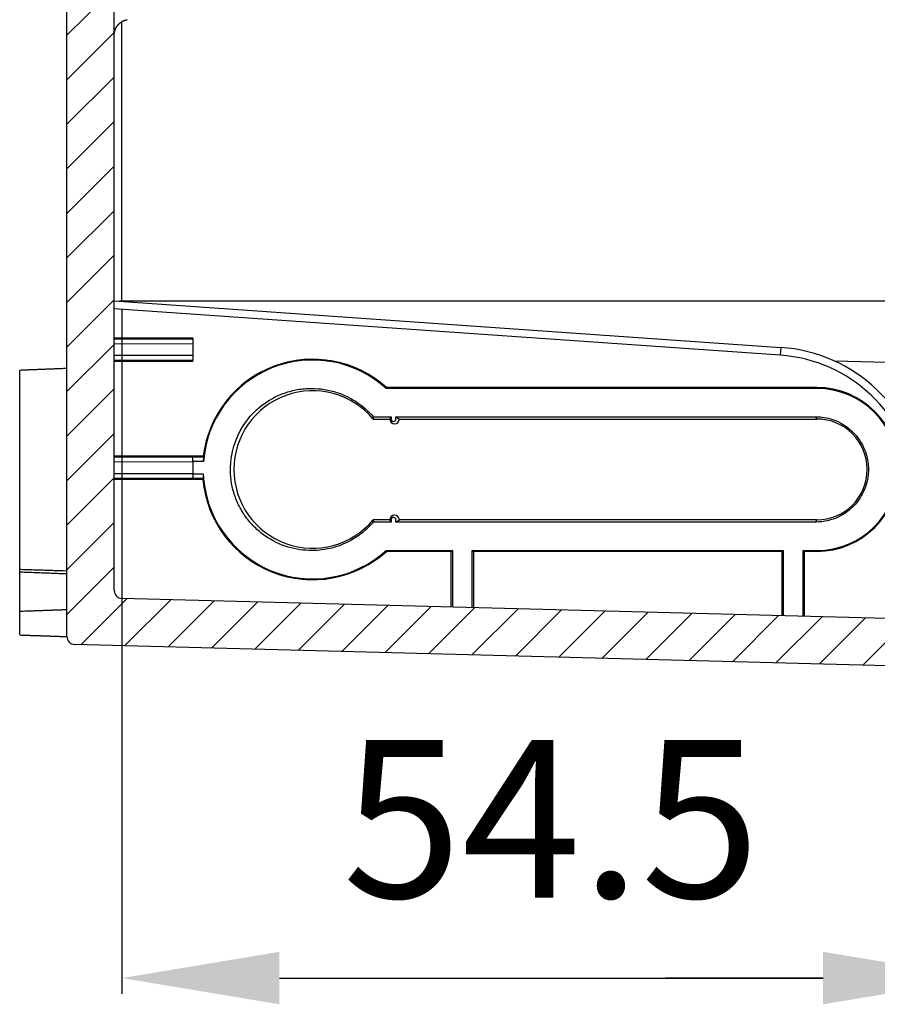
# Model space of a CAD drawing. Extents: x 115 to 1450, y 64 to 897.
# Drawn here: x 955 to 1009, y 350 to 413 of the extents above; entities that cross this region are included whole.
import ezdxf

# ---------------------------------------------------------------- set-up
doc = ezdxf.new("R2010")
doc.units = 0
doc.header["$MEASUREMENT"] = 0
doc.header["$PDMODE"] = 2
doc.header["$PDSIZE"] = -0.01
doc.layers.get('Defpoints').update_dxf_attribs({"linetype": 'CONTINUOUS'})
doc.layers.add('7', color=7, linetype='CONTINUOUS')
doc.layers.add('COTAS', color=7, linetype='CONTINUOUS', lineweight=9)
doc.styles.get("Standard").update_dxf_attribs({"font": 'verdana.ttf'})
doc.dimstyles.get("Standard").update_dxf_attribs({"dimtxt": 0.18, "dimasz": 0.18, "dimexe": 0.18, "dimexo": 0.0625, "dimgap": 0.09, "dimtad": 0, "dimtih": 1, "dimtoh": 1, "dimdec": 4, "dimzin": 0, "dimdsep": 46, "dimtxsty": 'STANDARD', "dimcen": 0.09, "dimadec": 0, "dimazin": 0, "dimtfac": 1, "dimtdec": 4, "dimtofl": 0, "dimtmove": 0, "dimatfit": 3, "dimfxl": 1, "dimtolj": 1, "dimtzin": 0, "dimarcsym": 0})

# ---------------------------------------------------------------- blocks, each defined once
blk = doc.blocks.new('*X2')
at = {"layer": '7', "color": 1, "linetype": 'Continuous'}
for p, q in [((-57.491, 38.676), (-54.491, 41.676)), ((-57.491, 35.847), (-54.491, 38.847)), ((-57.491, 33.019), (-54.491, 36.019)), ((-57.491, 30.19), (-54.491, 33.19)), ((-57.491, 27.362), (-54.491, 30.362)), ((-57.491, 24.533), (-54.491, 27.533)), ((-57.491, 21.705), (-54.491, 24.705)), ((-57.491, 18.877), (-54.491, 21.877)), ((-57.491, 16.048), (-54.491, 19.048)), ((-57.491, 13.22), (-54.491, 16.22)), ((-57.491, 10.391), (-54.491, 13.391)), ((-57.491, 7.563), (-54.491, 10.563)), ((-57.491, 4.734), (-54.491, 7.734)), ((-57.491, 1.906), (-54.491, 4.906)), ((-56.587, -0.019), (-53.664, 2.904)), ((-53.831, -0.091), (-50.908, 2.832)), ((-51.075, -0.163), (-48.152, 2.76)), ((-48.319, -0.235), (-45.395, 2.688)), ((-45.562, -0.308), (-42.639, 2.616)), ((-42.806, -0.38), (-39.883, 2.544)), ((-40.05, -0.452), (-37.126, 2.472)), ((-37.294, -0.524), (-34.37, 2.4)), ((-34.537, -0.596), (-31.614, 2.328)), ((-31.781, -0.668), (-28.857, 2.255)), ((-29.025, -0.741), (-26.101, 2.183)), ((-26.269, -0.813), (-23.345, 2.111)), ((-23.512, -0.885), (-20.588, 2.039)), ((-20.756, -0.957), (-17.832, 1.967)), ((-18, -1.029), (-15.076, 1.895)), ((-15.244, -1.102), (-12.319, 1.823)), ((-12.487, -1.174), (-9.563, 1.751)), ((-9.731, -1.246), (-6.807, 1.679)), ((-6.975, -1.318), (-4.05, 1.607))]:
    blk.add_line(p, q, dxfattribs=at)
blk = doc.blocks.new('*D69')
at = {"layer": 'COTAS', "color": 4, "linetype": 'Continuous', "lineweight": -2, "transparency": 16777216}
for p, q in [((1043.139, 397.071), (1043.139, 350.764)), ((1015.676, 370.938), (1015.676, 350.764)), ((1005.676, 351.764), (995.676, 351.764)), ((1015.676, 351.764), (1043.139, 351.764)), ((1053.139, 351.764), (1107.952, 351.764))]:
    blk.add_line(p, q, dxfattribs=at)
at = {"layer": 'COTAS', "color": 4, "linetype": 'Continuous', "transparency": 16777216}
for points in [[(1005.676, 353.431), (1005.676, 350.098), (1015.676, 351.764)], [(1053.139, 353.431), (1053.139, 350.098), (1043.139, 351.764)]]:
    blk.add_solid(points, dxfattribs=at)
at = {"layer": 'Defpoints', "color": 0, "linetype": 'Continuous', "transparency": 16777216}
for p in [(1043.139, 397.571), (1015.676, 371.438), (1015.676, 351.764)]:
    blk.add_point(p, dxfattribs=at)
at = {"layer": 'COTAS', "color": 4, "linetype": 'Continuous', "transparency": 16777216, "insert": (1088.361, 361.973), "char_height": 10, "attachment_point": 5}
blk.add_mtext('\\A1;27.5', dxfattribs=at)
blk = doc.blocks.new('*D70')
at = {"layer": 'COTAS', "color": 4, "linetype": 'Continuous', "lineweight": -2, "transparency": 16777216}
for p, q in [((961.163, 394.264), (961.163, 350.764)), ((1015.676, 370.938), (1015.676, 350.764)), ((971.163, 351.764), (1005.676, 351.764))]:
    blk.add_line(p, q, dxfattribs=at)
at = {"layer": 'COTAS', "color": 4, "linetype": 'Continuous', "transparency": 16777216}
for points in [[(971.163, 353.431), (971.163, 350.098), (961.163, 351.764)], [(1005.676, 353.431), (1005.676, 350.098), (1015.676, 351.764)]]:
    blk.add_solid(points, dxfattribs=at)
at = {"layer": 'Defpoints', "color": 0, "linetype": 'Continuous', "transparency": 16777216}
for p in [(961.163, 394.764), (1015.676, 371.438), (1015.676, 351.764)]:
    blk.add_point(p, dxfattribs=at)
at = {"layer": 'COTAS', "color": 4, "linetype": 'Continuous', "transparency": 16777216, "insert": (988.42, 361.869), "char_height": 10, "attachment_point": 5}
blk.add_mtext('\\A1;54.5', dxfattribs=at)

msp = doc.modelspace()

# ---------------------------------------------------------------- linework, layer by layer
at = {"layer": '7', "color": 150, "linetype": 'Continuous'}
for p, q in [((957.676, 373.444), (957.676, 654.33)), ((960.676, 376.365), (960.676, 651.409)), ((961.163, 394.764), (961.163, 412.489)), ((960.676, 394.766), (1002.993, 391.807)), ((961.163, 394.763), (1014.486, 394.764)), ((1002.958, 391.308), (960.676, 394.264)), ((960.676, 392.413), (965.661, 392.417)), ((960.676, 392.342), (965.661, 392.352)), ((960.676, 392.042), (965.661, 392.052)), ((965.661, 392.417), (965.661, 392.352)), ((965.661, 392.352), (965.661, 392.052)), ((965.661, 392.052), (965.662, 391.282)), ((1002.993, 391.807), (1002.958, 391.308)), ((965.662, 391.282), (960.676, 391.284)), ((965.661, 390.982), (960.676, 390.984)), ((965.661, 390.917), (960.676, 390.913)), ((965.662, 391.282), (965.661, 390.982)), ((965.661, 390.917), (965.661, 390.982)), ((1014.486, 390.725), (1006.41, 390.933)), ((954.676, 377.72), (954.676, 390.37)), ((977.96, 389.257), (977.94, 389.205)), ((1005.274, 389.205), (977.94, 389.205)), ((1005.274, 389.257), (977.96, 389.257)), ((1005.274, 389.205), (1005.274, 389.257)), ((977.115, 387.405), (977.115, 387.257)), ((977.115, 387.405), (978.252, 387.405)), ((977.115, 387.257), (978.174, 387.257)), ((978.174, 387.257), (978.252, 387.405)), ((978.557, 387.405), (978.774, 387.257)), ((978.557, 387.405), (1005.208, 387.399)), ((978.774, 387.257), (1005.274, 387.257)), ((1005.274, 387.257), (1005.208, 387.399)), ((960.676, 384.913), (966.327, 384.917)), ((960.676, 384.842), (965.651, 384.852)), ((960.676, 384.542), (965.661, 384.552)), ((965.651, 384.852), (966.368, 384.852)), ((966.344, 384.553), (965.661, 384.552)), ((965.661, 384.552), (965.661, 383.782)), ((965.661, 383.782), (960.676, 383.784)), ((965.652, 383.482), (960.676, 383.484)), ((966.303, 383.417), (960.676, 383.413)), ((966.346, 383.482), (965.652, 383.482)), ((965.661, 383.782), (966.331, 383.782)), ((978.174, 380.857), (977.115, 380.857)), ((977.115, 380.857), (977.115, 380.709)), ((978.252, 380.709), (978.174, 380.857)), ((978.557, 380.709), (978.774, 380.857)), ((1005.274, 380.857), (978.774, 380.857)), ((1005.208, 380.716), (1005.274, 380.857)), ((978.252, 380.709), (977.115, 380.709)), ((1005.208, 380.716), (978.557, 380.709)), ((977.94, 378.91), (982.143, 378.91)), ((977.96, 378.857), (977.94, 378.91)), ((982.074, 378.857), (977.96, 378.857)), ((982.143, 378.91), (982.074, 378.857)), ((982.074, 375.319), (982.074, 378.857)), ((982.143, 378.91), (982.143, 375.317)), ((983.474, 378.857), (983.404, 378.91)), ((983.404, 375.284), (983.404, 378.91)), ((983.404, 378.91), (1003.143, 378.91)), ((1003.074, 378.857), (983.474, 378.857)), ((983.474, 378.857), (983.474, 375.282)), ((1003.143, 378.91), (1003.074, 378.857)), ((1003.074, 374.77), (1003.074, 378.857)), ((1003.143, 378.91), (1003.143, 374.768)), ((1004.474, 378.857), (1004.404, 378.91)), ((1004.404, 374.735), (1004.404, 378.91)), ((1004.404, 378.91), (1005.274, 378.91)), ((1005.274, 378.857), (1004.474, 378.857)), ((1004.474, 378.857), (1004.474, 374.733)), ((1005.274, 378.91), (1005.274, 378.857)), ((954.676, 377.557), (954.676, 377.72)), ((954.676, 375.041), (954.676, 377.557)), ((1018.126, 374.376), (961.163, 375.865)), ((954.676, 373.55), (954.676, 375.041)), ((1015.676, 371.438), (958.163, 372.944))]:
    msp.add_line(p, q, dxfattribs=at)
for points in [[(960.676, 411.631), (960.676, 411.652, -0.005495), (960.677, 411.674, -0.00537), (960.678, 411.695, -0.00534), (960.68, 411.717, -0.005432), (960.682, 411.739, -0.005477), (960.685, 411.761, -0.00551), (960.688, 411.783, -0.005533), (960.691, 411.805, -0.005578), (960.696, 411.827, -0.005605), (960.7, 411.85, -0.005644), (960.706, 411.872, -0.005667), (960.711, 411.894, -0.005704), (960.718, 411.916, -0.005726), (960.724, 411.938, -0.005759), (960.732, 411.96, -0.005779), (960.74, 411.982, -0.005809), (960.748, 412.004, -0.005827), (960.757, 412.026, -0.005853), (960.767, 412.047, -0.005869), (960.777, 412.069, -0.005891), (960.788, 412.09, -0.005904), (960.799, 412.111, -0.005923), (960.811, 412.132, -0.005934), (960.823, 412.152, -0.005948), (960.836, 412.173, -0.005956), (960.849, 412.193, -0.005967), (960.863, 412.212, -0.005972), (960.877, 412.232, -0.005979), (960.891, 412.251, -0.005981), (960.907, 412.27, -0.005983), (960.922, 412.288, -0.005983), (960.938, 412.306, -0.005981), (960.955, 412.323, -0.005979), (960.971, 412.34, -0.005972), (960.989, 412.357, -0.005967), (961.006, 412.373, -0.005956), (961.024, 412.389, -0.005948), (961.042, 412.405, -0.005934), (961.061, 412.419, -0.005923), (961.08, 412.434, -0.005906), (961.099, 412.448, -0.005892), (961.119, 412.461, -0.005866), (961.138, 412.474, -0.005855), (961.158, 412.486, -0.005837), (961.178, 412.498, -0.005807), (961.199, 412.51, -0.005746), (961.219, 412.52, -0.00577), (961.24, 412.531, -0.00584), (961.26, 412.54, -0.005671), (961.281, 412.55, -0.005296), (961.302, 412.558, -0.005765), (961.323, 412.567, -0.006745), (961.345, 412.574, -0.005198), (961.365, 412.581, -0.001997), (961.384, 412.588, -0.007083), (961.408, 412.594, -0.012031), (961.444, 412.603, -0.005999), (961.492, 412.614, -0.003237)], [(954.676, 390.37), (954.776, 390.374, -0.000002), (954.875, 390.378, -0.000002), (954.975, 390.382, -0.000002), (955.075, 390.386, -0.000002), (955.175, 390.389, -0.000002), (955.274, 390.393, -0.000002), (955.374, 390.397, -0.000002), (955.474, 390.401, -0.000002), (955.574, 390.405, -0.000002), (955.674, 390.409, -0.000002), (955.774, 390.413, -0.000002), (955.873, 390.417, -0.000002), (955.973, 390.42, -0.000002), (956.073, 390.424, -0.000002), (956.173, 390.428, -0.000002), (956.273, 390.432, -0.000002), (956.373, 390.436, -0.000002), (956.473, 390.44, -0.000002), (956.574, 390.444, -0.000002), (956.674, 390.448, -0.000002), (956.773, 390.451, -0.000002), (956.874, 390.455, -0.000002), (956.977, 390.459, -0.000002), (957.074, 390.463, -0.000001), (957.162, 390.466, -0.000003), (957.275, 390.471, -0.000004), (957.448, 390.478, -0.000002), (957.676, 390.486, -0.000001)], [(966.368, 384.852), (966.366, 384.855, -0.000003), (966.365, 384.857, -0.000003), (966.364, 384.859, -0.000003), (966.362, 384.861, -0.000003), (966.361, 384.863, -0.000003), (966.359, 384.865, -0.000003), (966.358, 384.868, -0.000003), (966.357, 384.87, -0.000003), (966.355, 384.872, -0.000003), (966.354, 384.874, -0.000003), (966.353, 384.876, -0.000003), (966.351, 384.878, -0.000003), (966.35, 384.88, -0.000003), (966.348, 384.883, -0.000003), (966.347, 384.885, -0.000003), (966.346, 384.887, -0.000003), (966.344, 384.889, -0.000003), (966.343, 384.891, -0.000003), (966.342, 384.893, -0.000003), (966.34, 384.895, -0.000003), (966.339, 384.898, -0.000003), (966.338, 384.9, -0.000004), (966.336, 384.902, -0.000003), (966.335, 384.904, -0.000001), (966.334, 384.906, -0.000004), (966.332, 384.908, -0.000007), (966.33, 384.912, -0.000004), (966.327, 384.917, -0.000002)], [(966.303, 383.417), (966.304, 383.419, -0.000098), (966.306, 383.421, -0.000098), (966.307, 383.423, -0.000098), (966.309, 383.426, -0.000098), (966.31, 383.428, -0.000098), (966.312, 383.43, -0.000098), (966.313, 383.432, -0.000098), (966.314, 383.434, -0.000098), (966.316, 383.437, -0.000098), (966.317, 383.439, -0.000098), (966.319, 383.441, -0.000099), (966.32, 383.443, -0.000099), (966.322, 383.445, -0.000099), (966.323, 383.447, -0.000099), (966.324, 383.45, -0.000099), (966.326, 383.452, -0.000098), (966.327, 383.454, -0.000099), (966.329, 383.456, -0.000101), (966.33, 383.458, -0.000098), (966.332, 383.461, -0.000092), (966.333, 383.463, -0.000101), (966.334, 383.465, -0.000121), (966.336, 383.467, -0.000092), (966.337, 383.469, -0.000032), (966.339, 383.471, -0.000129), (966.34, 383.473, -0.000223), (966.343, 383.477, -0.000109), (966.346, 383.482, -0.000058)], [(954.676, 377.72), (954.776, 377.717, 0), (954.875, 377.714, 0), (954.975, 377.711, 0), (955.075, 377.707, 0), (955.175, 377.704, 0), (955.274, 377.701, 0), (955.374, 377.698, 0), (955.474, 377.695, 0), (955.574, 377.692, 0), (955.674, 377.689, 0), (955.774, 377.686, 0), (955.873, 377.683, 0), (955.973, 377.68, 0), (956.073, 377.677, 0), (956.173, 377.674, 0), (956.273, 377.67, 0), (956.373, 377.667, 0), (956.473, 377.664, 0), (956.574, 377.661, 0), (956.674, 377.658, 0), (956.773, 377.655, 0), (956.874, 377.652, 0), (956.977, 377.649, 0), (957.074, 377.646, 0), (957.162, 377.643, 0), (957.275, 377.64, -0.000001), (957.448, 377.634, 0), (957.676, 377.627, 0)], [(954.676, 377.557), (954.776, 377.553, 0), (954.877, 377.549, 0), (954.977, 377.545, 0), (955.077, 377.542, 0), (955.178, 377.538, 0), (955.278, 377.534, 0), (955.378, 377.53, 0), (955.478, 377.526, 0), (955.579, 377.522, 0), (955.679, 377.518, 0), (955.779, 377.515, 0), (955.879, 377.511, 0), (955.979, 377.507, 0), (956.079, 377.503, 0), (956.179, 377.499, 0), (956.279, 377.495, 0), (956.379, 377.492, 0), (956.479, 377.488, 0), (956.579, 377.484, 0), (956.679, 377.48, 0), (956.778, 377.476, 0), (956.878, 377.472, 0), (956.981, 377.468, 0), (957.078, 377.465), (957.165, 377.461, 0), (957.277, 377.457, 0), (957.45, 377.45, 0), (957.676, 377.442, 0)], [(957.676, 375.144), (957.577, 375.141, -0.000007), (957.478, 375.137, -0.000007), (957.379, 375.134, -0.000007), (957.28, 375.13, -0.000007), (957.181, 375.127, -0.000007), (957.081, 375.123, -0.000007), (956.982, 375.12, -0.000007), (956.883, 375.117, -0.000007), (956.783, 375.113, -0.000007), (956.684, 375.11, -0.000007), (956.584, 375.106, -0.000007), (956.484, 375.103, -0.000007), (956.384, 375.099, -0.000007), (956.284, 375.096, -0.000007), (956.184, 375.092, -0.000006), (956.084, 375.089, -0.000006), (955.984, 375.086, -0.000006), (955.884, 375.082, -0.000007), (955.784, 375.079, -0.000006), (955.684, 375.075, -0.000006), (955.584, 375.072, -0.000007), (955.483, 375.068, -0.000008), (955.379, 375.065, -0.000006), (955.281, 375.061, -0.000002), (955.193, 375.058, -0.000008), (955.08, 375.054, -0.000014), (954.905, 375.048, -0.000007), (954.676, 375.041, -0.000004)], [(954.676, 373.55), (954.775, 373.546, 0.000005), (954.874, 373.543, 0.000005), (954.974, 373.539, 0.000005), (955.073, 373.536, 0.000005), (955.172, 373.532, 0.000005), (955.272, 373.529, 0.000005), (955.371, 373.525, 0.000005), (955.471, 373.522, 0.000005), (955.571, 373.518, 0.000005), (955.67, 373.515, 0.000005), (955.77, 373.511, 0.000005), (955.87, 373.508, 0.000005), (955.97, 373.504, 0.000005), (956.07, 373.501, 0.000005), (956.17, 373.497, 0.000005), (956.27, 373.493, 0.000005), (956.37, 373.49, 0.000005), (956.47, 373.486, 0.000005), (956.57, 373.483, 0.000005), (956.67, 373.479, 0.000004), (956.77, 373.476, 0.000005), (956.871, 373.472, 0.000006), (956.975, 373.469, 0.000004), (957.072, 373.465, 0.000002), (957.16, 373.462, 0.000006), (957.273, 373.458, 0.000011), (957.448, 373.452, 0.000005), (957.676, 373.444, 0.000003)]]:
    msp.add_lwpolyline(points, format="xyb", dxfattribs=at)
for centre, radius, start, end in [((1002.307, 382.003), 9.828, 7, 86), ((973.274, 384.057), 7, 47.97537, 172.94459), ((973.274, 384.057), 6.948, 47.80977, 175.91147), ((1002.307, 382.003), 9.328, 7.03718, 86), ((973.274, 384.057), 5, 39.79182, 320.20818), ((1005.274, 384.057), 5.2, 270, 90), ((1005.274, 384.057), 5.148, 270, 90), ((978.474, 387.257), 0.3, 180, 0), ((1005.274, 384.057), 3.2, 270, 90), ((973.274, 384.057), 7, 185.2474, 312.02463), ((973.274, 384.057), 6.948, 182.26938, 312.19023), ((978.474, 380.857), 0.3, 0, 180), ((961.176, 376.365), 0.5, 180, 268.50214), ((958.176, 373.444), 0.5, 180, 268.5)]:
    msp.add_arc(centre, radius, start, end, dxfattribs=at)
for points in [[(960.676, 394.699), (960.676, 394.699), (960.676, 394.699), (960.678, 394.7)], [(960.961, 394.746), (961.023, 394.751), (961.092, 394.757), (961.163, 394.764)], [(961.163, 394.732), (961.163, 394.742), (961.163, 394.753), (961.163, 394.764)], [(965.661, 384.552), (965.657, 384.711), (965.654, 384.853), (965.651, 384.852)], [(966.344, 384.552), (966.355, 384.714), (966.37, 384.85), (966.368, 384.852)], [(965.661, 383.782), (965.657, 383.622), (965.655, 383.481), (965.652, 383.482)], [(966.346, 383.482), (966.348, 383.485), (966.338, 383.621), (966.331, 383.782)]]:
    msp.add_open_spline(points, degree=3, dxfattribs=at)
for points, knots in [([(977.115, 380.709), (976.936, 380.499), (976.553, 380.117), (975.717, 379.516), (974.6, 379.035), (973.417, 378.875), (972.461, 378.946), (971.427, 379.166), (970.429, 379.659), (969.563, 380.386), (968.999, 381.045), (968.554, 381.787), (968.156, 382.814), (967.912, 384.57), (968.508, 386.537), (969.84, 388.067), (971.014, 388.78), (972.104, 389.11), (973.237, 389.257), (974.371, 389.122), (975.392, 388.736), (976.263, 388.245), (976.809, 387.763), (977.115, 387.405)], [0, 0, 0, 0, 0.00082631, 0.00161839, 0.00307819, 0.00443375, 0.00516832, 0.00594553, 0.00759702, 0.0084573, 0.00932587, 0.01019127, 0.01103686, 0.01262796, 0.01542686, 0.01696502, 0.01863324, 0.01949623, 0.0203623, 0.02205433, 0.02286304, 0.02363412, 0.02503746, 0.02503746, 0.02503746, 0.02503746]), ([(978.252, 387.405), (978.252, 387.369), (978.252, 387.298), (978.251, 387.189), (978.328, 387.117), (978.418, 387.095), (978.5, 387.129), (978.558, 387.196), (978.557, 387.296), (978.557, 387.364), (978.557, 387.405)], [0, 0, 0, 0, 0.0001089951, 0.0002169313, 0.0003105259, 0.0004009298, 0.0004863952, 0.0005668497, 0.0006523038, 0.0007749824, 0.0007749824, 0.0007749824, 0.0007749824]), ([(1005.208, 387.399), (1005.568, 387.399), (1006.476, 387.255), (1007.683, 386.476), (1008.39, 385.295), (1008.641, 383.921), (1008.347, 382.648), (1007.563, 381.605), (1006.555, 380.912), (1005.716, 380.716), (1005.208, 380.716)], [0, 0, 0, 0, 0.00107549, 0.00272918, 0.00416348, 0.00511582, 0.00687016, 0.00794674, 0.00897856, 0.01048699, 0.01048699, 0.01048699, 0.01048699]), ([(978.557, 380.709), (978.557, 380.746), (978.557, 380.816), (978.558, 380.926), (978.481, 380.997), (978.391, 381.019), (978.309, 380.985), (978.252, 380.918), (978.252, 380.818), (978.252, 380.75), (978.252, 380.709)], [0, 0, 0, 0, 0.0001090534, 0.0002170237, 0.0003106221, 0.0004010537, 0.000486553, 0.0005669487, 0.0006523634, 0.0007749899, 0.0007749899, 0.0007749899, 0.0007749899])]:
    msp.add_open_spline(points, degree=3, knots=knots, dxfattribs=at)

# ---------------------------------------------------------------- block references
at = {"layer": '7'}
msp.add_blockref('*X2', (1015.167, 372.952), dxfattribs=at)

# ---------------------------------------------------------------- dimensions: what is measured, and where the dimension line sits
at = {"layer": 'COTAS', "color": 1, "linetype": 'Continuous'}
dim = msp.add_linear_dim(base=(1015.676, 351.764), p1=(1043.139, 397.571), p2=(1015.676, 371.438), dimstyle='Standard', override={"dimtxt": 10, "dimasz": 10, "dimexe": 1, "dimexo": 0.5, "dimgap": 5, "dimtad": 1, "dimtih": 0, "dimtoh": 0, "dimdec": 1, "dimrnd": 0.1, "dimzin": 8, "dimcen": 0, "dimclrd": 4, "dimclre": 4, "dimclrt": 4, "dimtp": 0.005, "dimtm": -0.005, "dimtdec": 1, "dimtofl": 1}, dxfattribs=at)
dim.commit()
dim.dimension.update_dxf_attribs({"geometry": '*D69', "text_midpoint": (1088.361, 351.764), "dimtype": 160})
dim = msp.add_linear_dim(base=(1015.676, 351.764), p1=(961.163, 394.764), p2=(1015.676, 371.438), dimstyle='Standard', override={"dimtxt": 10, "dimasz": 10, "dimexe": 1, "dimexo": 0.5, "dimgap": 5, "dimtad": 1, "dimtih": 0, "dimtoh": 0, "dimdec": 1, "dimrnd": 0.1, "dimzin": 8, "dimcen": 0, "dimclrd": 4, "dimclre": 4, "dimclrt": 4, "dimtp": 0.005, "dimtm": -0.005, "dimtdec": 1, "dimtofl": 1}, dxfattribs=at)
dim.commit()
dim.dimension.update_dxf_attribs({"geometry": '*D70', "text_midpoint": (988.42, 361.869)})

doc.saveas('drawing.dxf')
